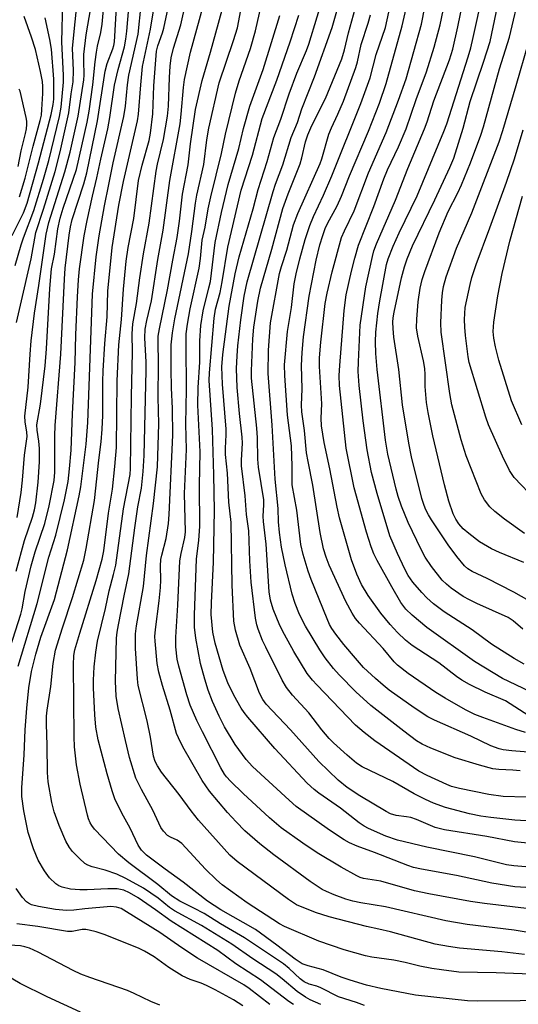
# Model space of a CAD drawing. Units: inches. Extents: x 1249761 to 1255761, y 477456 to 481456.
# Drawn here: x 1252365 to 1252482, y 478033 to 478264 of the extents above; entities that cross this region are included whole.
import ezdxf

# ---------------------------------------------------------------- set-up
doc = ezdxf.new("R2010")
doc.units = ezdxf.units.IN
doc.header["$MEASUREMENT"] = 0
doc.layers.add('Undefined', color=1, linetype='Continuous')

msp = doc.modelspace()

# ---------------------------------------------------------------- linework, layer by layer
at = {"layer": 'Undefined'}
for points, elevation in [([(1252435.27, 478032.9), (1252432.81, 478034.04), (1252431.73, 478034.65), (1252429.77, 478035.96), (1252426.2, 478038.95), (1252424.71, 478040.09), (1252419.38, 478043.61), (1252414.4, 478047.1), (1252407.28, 478051.48), (1252400.97, 478054.9), (1252399.81, 478055.71), (1252397.13, 478057.9), (1252393.7, 478060.18), (1252389.53, 478062.45), (1252387.4, 478063.5), (1252384.72, 478064.41), (1252381.63, 478065.19), (1252380.64, 478065.61), (1252379.94, 478066.01), (1252378.63, 478067.14), (1252377.01, 478068.82), (1252376.32, 478069.75), (1252375.46, 478071.25), (1252373.86, 478074.91), (1252372.69, 478078.14), (1252372.17, 478080.32), (1252371.32, 478085.12), (1252371.14, 478087.32), (1252371.07, 478093.64), (1252370.91, 478098.77), (1252370.93, 478100.56), (1252371.06, 478101.95), (1252371.89, 478107.53), (1252372.5, 478112.92), (1252373.05, 478116.02), (1252374.64, 478121.28), (1252377.03, 478128.38), (1252379.64, 478137.18), (1252380.25, 478139.9), (1252382.21, 478151.14), (1252383.17, 478160.58), (1252383.76, 478164.92), (1252384, 478167.84), (1252384.11, 478171.05), (1252384.13, 478179.06), (1252384.22, 478181.58), (1252384.61, 478187.98), (1252385.13, 478194.22), (1252385.33, 478200.27), (1252386.31, 478210.51), (1252387.92, 478220.42), (1252388.97, 478225.98), (1252392.3, 478240.17), (1252392.49, 478241.74), (1252393.03, 478248.65), (1252393.48, 478252.89), (1252395.33, 478261.71), (1252398.32, 478279.99)], 172), ([(1252486.94, 478091.84), (1252480.15, 478092.44), (1252478.13, 478092.68), (1252477.13, 478092.88), (1252475.24, 478093.58), (1252470.55, 478095.83), (1252461.95, 478099.61), (1252460.4, 478100.4), (1252457.19, 478102.48), (1252451.38, 478106.66), (1252449.9, 478107.81), (1252448.17, 478109.37), (1252445.36, 478112.01), (1252443.42, 478114.15), (1252440.7, 478117.36), (1252438.8, 478119.79), (1252437.89, 478121.1), (1252437.36, 478122.06), (1252436.79, 478123.37), (1252433.03, 478132.6), (1252432.3, 478134.55), (1252431.18, 478138.49), (1252430.65, 478140.79), (1252429.69, 478148.85), (1252428.6, 478154.79), (1252428.54, 478155.88), (1252428.6, 478159.21), (1252428.42, 478163.94), (1252427.46, 478171.13), (1252426.82, 478180.42), (1252426.8, 478182.93), (1252427.46, 478190.79), (1252428.4, 478196.37), (1252429.08, 478201.99), (1252429.5, 478204.3), (1252430.34, 478207.83), (1252431.62, 478212.37), (1252432.74, 478215.61), (1252433.62, 478217.71), (1252435.97, 478222.74), (1252437.91, 478227.29), (1252444.73, 478244.26), (1252446.88, 478250.3), (1252448.27, 478255.73), (1252450.46, 478262.08), (1252453.99, 478278.33)], 198), ([(1252483.35, 478096.71), (1252481.1, 478097.41), (1252473.3, 478100.23), (1252471.45, 478100.98), (1252469.23, 478102.04), (1252464.5, 478104.74), (1252462.27, 478106.14), (1252455.79, 478110.55), (1252453.29, 478112.52), (1252452.49, 478113.32), (1252449.92, 478116.39), (1252444.36, 478122.38), (1252443.43, 478123.5), (1252442.64, 478124.68), (1252441.2, 478127.44), (1252437.3, 478135.97), (1252436.52, 478137.88), (1252435.91, 478139.81), (1252435.13, 478143.61), (1252433.46, 478154.77), (1252432.3, 478160.32), (1252431.96, 478162.28), (1252431.45, 478167.56), (1252430.82, 478171.92), (1252430.8, 478173.53), (1252430.93, 478177.35), (1252430.78, 478182.79), (1252430.9, 478185.82), (1252431.25, 478189.56), (1252432.56, 478199.1), (1252434.18, 478207.53), (1252435.05, 478211.11), (1252435.76, 478213.3), (1252436.36, 478214.92), (1252436.9, 478216.11), (1252439.14, 478220.28), (1252440.18, 478222.52), (1252442.04, 478227.32), (1252446.46, 478237.78), (1252449.05, 478244.35), (1252450.65, 478248.93), (1252454.39, 478262.45), (1252457.27, 478275.05)], 200), ([(1252492.04, 478033.84), (1252472.15, 478033.71), (1252469.76, 478033.77), (1252457.53, 478035.14), (1252449.36, 478036.65), (1252446.06, 478037.44), (1252442.18, 478038.63), (1252440.06, 478039.35), (1252435.86, 478041.07), (1252432.31, 478041.98), (1252430.93, 478042.47), (1252429.26, 478043.53), (1252424.99, 478046.86), (1252420, 478050.51), (1252411.85, 478055.12), (1252408.67, 478057.14), (1252403.03, 478061.65), (1252398.77, 478064.64), (1252394.42, 478067.95), (1252393.2, 478069.12), (1252392.44, 478070.32), (1252390.57, 478074.27), (1252388.57, 478077.84), (1252386.97, 478081.13), (1252386.3, 478083.06), (1252385.13, 478087.07), (1252383.04, 478094.97), (1252382.47, 478097.94), (1252382.24, 478100.85), (1252381.92, 478107.22), (1252381.94, 478109.03), (1252382.12, 478112.12), (1252382.5, 478115.58), (1252382.92, 478118.18), (1252384.73, 478125.82), (1252385.61, 478129.93), (1252386.65, 478133.76), (1252387.15, 478135.94), (1252388.97, 478149.2), (1252390.53, 478157.24), (1252390.62, 478158.62), (1252390.83, 478175.5), (1252391.09, 478185.95), (1252391.05, 478190.26), (1252391.2, 478192.54), (1252392.05, 478197.33), (1252392.81, 478203.33), (1252393.66, 478208.97), (1252395, 478216.15), (1252396.64, 478228.39), (1252396.96, 478230), (1252398.37, 478235.79), (1252399.34, 478241.28), (1252399.55, 478243.63), (1252399.77, 478250.37), (1252399.97, 478253.03), (1252400.21, 478254.98), (1252400.72, 478257.25), (1252402.41, 478262.67), (1252404.97, 478273.94)], 176), ([(1252361.72, 478114.74), (1252364.91, 478124.5), (1252365.21, 478125.71), (1252365.9, 478129.78), (1252367.34, 478135.85), (1252368.22, 478139.1), (1252370.51, 478145.74), (1252371.53, 478149.86), (1252372.71, 478155.84), (1252372.86, 478157.82), (1252372.85, 478166.34), (1252372.95, 478168.72), (1252374.26, 478185.43), (1252375.11, 478203.05), (1252375.33, 478205.66), (1252376.2, 478213.37), (1252376.52, 478215.31), (1252376.93, 478217.02), (1252379.67, 478225.44), (1252380.38, 478227.99), (1252382.89, 478240.16), (1252384.66, 478251.87), (1252385.17, 478253.63), (1252386.52, 478257.09), (1252386.75, 478257.89), (1252386.88, 478258.73), (1252387.6, 478270.91)], 166), ([(1252364.27, 478112.28), (1252368.7, 478126.99), (1252371.43, 478137.84), (1252373.14, 478143.04), (1252375.11, 478151.3), (1252375.97, 478155.63), (1252376.3, 478158.56), (1252376.68, 478162.96), (1252376.99, 478171.5), (1252377.67, 478183.54), (1252377.81, 478189.96), (1252378.19, 478198.92), (1252378.41, 478202.93), (1252378.67, 478205.44), (1252379.78, 478213.25), (1252380.42, 478216.78), (1252381.69, 478222.53), (1252382.76, 478226.82), (1252383.68, 478231.23), (1252385.32, 478238.3), (1252385.81, 478240.94), (1252386.9, 478248.55), (1252387.75, 478252.25), (1252389.19, 478257.55), (1252389.56, 478259.31), (1252389.8, 478261.21), (1252390.53, 478270.42)], 168), ([(1252445.59, 478032.7), (1252443.7, 478033.43), (1252439.43, 478034.76), (1252435.31, 478036.87), (1252434.34, 478037.22), (1252432.55, 478037.71), (1252431.39, 478038.25), (1252430.49, 478038.94), (1252427.89, 478041.37), (1252426.56, 478042.46), (1252417.37, 478048.6), (1252411.79, 478051.82), (1252407.89, 478054.24), (1252405.53, 478055.51), (1252402.21, 478057.16), (1252400.25, 478058.41), (1252397.06, 478061.08), (1252390.25, 478066.17), (1252387.8, 478068.2), (1252382.21, 478074.07), (1252381.56, 478074.91), (1252381.18, 478075.57), (1252380.79, 478076.5), (1252380.53, 478077.35), (1252378.83, 478084.58), (1252377.99, 478089.17), (1252377.49, 478093.33), (1252377.38, 478095.69), (1252377.28, 478112.62), (1252377.35, 478114.77), (1252377.6, 478116.1), (1252378.7, 478119.99), (1252382.58, 478132.41), (1252384.01, 478137.35), (1252384.35, 478139.32), (1252385.5, 478148.14), (1252386.42, 478153.77), (1252386.97, 478159.14), (1252387.32, 478163.55), (1252387.53, 478179.2), (1252387.92, 478187.64), (1252388.54, 478193.61), (1252388.96, 478200.69), (1252389.6, 478207.3), (1252390.09, 478210.51), (1252391.43, 478217.24), (1252392.49, 478226.18), (1252393.4, 478229.82), (1252395.01, 478235.6), (1252395.35, 478237.31), (1252395.84, 478241.83), (1252396.09, 478248.4), (1252396.77, 478256.53), (1252397.06, 478257.76), (1252398.12, 478260.83), (1252398.43, 478261.95), (1252400.6, 478271.89)], 174), ([(1252488.7, 478039.88), (1252476.5, 478040.38), (1252467.71, 478040.55), (1252463.65, 478041.03), (1252461.36, 478041.39), (1252458.53, 478041.91), (1252455.07, 478042.76), (1252452.46, 478043.3), (1252450.71, 478043.59), (1252447.26, 478044.01), (1252445.79, 478044.32), (1252440.81, 478045.78), (1252434.86, 478047.78), (1252426.81, 478051.21), (1252425.58, 478051.89), (1252417.98, 478056.75), (1252412.11, 478061), (1252410.78, 478062.16), (1252408.23, 478064.66), (1252402.66, 478070.72), (1252401.59, 478071.5), (1252400.03, 478072.18), (1252399.32, 478072.6), (1252398.37, 478073.55), (1252397.73, 478074.46), (1252395.89, 478078.52), (1252393.23, 478083.38), (1252391.91, 478086.05), (1252390.43, 478090.84), (1252389.45, 478094.85), (1252387.73, 478102.37), (1252387.26, 478105.21), (1252387.1, 478108.73), (1252387.35, 478118.87), (1252387.5, 478120.28), (1252387.79, 478121.96), (1252389.12, 478128.8), (1252390.23, 478133.91), (1252391.63, 478144.7), (1252392.38, 478149.66), (1252393.18, 478154.06), (1252393.64, 478157.96), (1252393.84, 478161.71), (1252394.31, 478181.61), (1252394.29, 478183.56), (1252394.02, 478189.32), (1252394.11, 478191.34), (1252394.48, 478193.34), (1252395.52, 478197.97), (1252397.07, 478207.67), (1252398.31, 478214.57), (1252399.85, 478226.23), (1252402.27, 478239.48), (1252402.55, 478241.77), (1252403.07, 478248.03), (1252403.33, 478249.9), (1252404.74, 478256.28), (1252409.15, 478272.54)], 178), ([(1252483.11, 478044.65), (1252477.82, 478045.28), (1252467.82, 478046.16), (1252465.25, 478046.5), (1252462.17, 478047.1), (1252451.64, 478049.95), (1252448.89, 478050.62), (1252446.04, 478051.19), (1252437.26, 478053.47), (1252434.05, 478054.49), (1252429.62, 478056.3), (1252427.69, 478057.55), (1252415.69, 478066.44), (1252413.94, 478067.92), (1252406.57, 478076.18), (1252404.85, 478078.36), (1252402.07, 478082.15), (1252397.88, 478087.44), (1252396.94, 478088.88), (1252396.44, 478089.89), (1252396.05, 478091.21), (1252395.33, 478095.63), (1252394.55, 478099.48), (1252392.44, 478107.75), (1252392.27, 478109.31), (1252391.83, 478116.39), (1252391.79, 478118.14), (1252391.84, 478119.87), (1252392.04, 478121.72), (1252393.65, 478130.95), (1252394.4, 478138.25), (1252396.06, 478150.47), (1252396.94, 478159.01), (1252397.29, 478169.12), (1252397.14, 478175.41), (1252397.22, 478183.07), (1252397.1, 478188.57), (1252397.14, 478189.7), (1252397.41, 478191.42), (1252399.32, 478200.57), (1252400.55, 478207.53), (1252401.62, 478212.83), (1252402.14, 478216.62), (1252402.83, 478223), (1252404.15, 478229.87), (1252404.75, 478234.76), (1252405.91, 478242.84), (1252407.45, 478249.61), (1252409.41, 478256.31), (1252413.41, 478270.85)], 180), ([(1252483.61, 478055.44), (1252473.75, 478056.62), (1252470.4, 478057.1), (1252460.62, 478058.88), (1252457.26, 478059.59), (1252449.42, 478061.84), (1252445.32, 478062.48), (1252444.53, 478062.74), (1252443.73, 478063.11), (1252440.1, 478065.15), (1252434.47, 478068.54), (1252431.1, 478070.78), (1252425.99, 478074.4), (1252423.25, 478076.71), (1252417.08, 478082.43), (1252414.11, 478085.28), (1252413.17, 478086.3), (1252412.66, 478086.99), (1252411.83, 478088.45), (1252407.5, 478096.91), (1252406.23, 478099.52), (1252404.61, 478103.14), (1252403.82, 478105.54), (1252401.96, 478112.26), (1252401.62, 478113.95), (1252401.26, 478116.78), (1252401.25, 478119.09), (1252401.76, 478126.62), (1252402.23, 478136.98), (1252402.49, 478138.68), (1252403.39, 478142.5), (1252403.54, 478143.77), (1252403.31, 478152.8), (1252403.78, 478163.08), (1252403.64, 478169.04), (1252403.81, 478177.17), (1252403.66, 478187.65), (1252403.72, 478190.19), (1252404.01, 478192.53), (1252404.66, 478196.12), (1252406.75, 478205.65), (1252407.06, 478207.91), (1252407.46, 478212.16), (1252408.16, 478215.22), (1252408.89, 478219.58), (1252409.48, 478222.35), (1252411.97, 478232.49), (1252412.92, 478237.09), (1252415.27, 478246.71), (1252416.16, 478249.57), (1252418.79, 478257.17), (1252419.99, 478261.29), (1252422.06, 478270.64)], 184), ([(1252487.81, 478070.41), (1252480.75, 478071.12), (1252474.27, 478072.34), (1252464.32, 478073.86), (1252462.11, 478074.48), (1252457.77, 478076.29), (1252456.44, 478076.77), (1252455.45, 478076.98), (1252452.97, 478077.24), (1252451.66, 478077.63), (1252450.64, 478078.17), (1252444.47, 478081.85), (1252441.46, 478083.86), (1252439.4, 478085.54), (1252434.82, 478089.95), (1252428.22, 478097.35), (1252422.49, 478103.35), (1252421.68, 478104.46), (1252420.94, 478105.99), (1252418.72, 478111.7), (1252416.27, 478117.18), (1252415.25, 478120.69), (1252414.91, 478122.85), (1252414.53, 478131.29), (1252414.23, 478145.97), (1252413.7, 478150.75), (1252413.38, 478157.52), (1252412.92, 478161.93), (1252412.91, 478163.45), (1252413.11, 478166.52), (1252413.12, 478167.88), (1252412.22, 478178.39), (1252412.1, 478182.5), (1252412.3, 478185.41), (1252413.8, 478196.7), (1252415.18, 478204.3), (1252416.16, 478208.28), (1252419.41, 478219.57), (1252420.57, 478224.11), (1252422.67, 478230.67), (1252424.25, 478236.25), (1252425.88, 478240.6), (1252427.88, 478246.51), (1252429.67, 478251.36), (1252431.92, 478256.66), (1252432.5, 478258.18), (1252436.42, 478271.04)], 190), ([(1252484.12, 478100.66), (1252478.66, 478104.13), (1252473.88, 478106.22), (1252470.18, 478108.02), (1252468.39, 478109.02), (1252467.19, 478109.84), (1252463.04, 478113.07), (1252456.71, 478117.14), (1252455.15, 478118.42), (1252453.32, 478120.2), (1252451.58, 478122.09), (1252449.36, 478124.73), (1252446.42, 478128.82), (1252444.84, 478131.46), (1252443.77, 478133.86), (1252442.48, 478137.24), (1252439.72, 478147.06), (1252439.15, 478149.56), (1252437.43, 478158.58), (1252436.07, 478164.77), (1252435.45, 478168.64), (1252435.4, 478170.42), (1252435.52, 478173.82), (1252435.03, 478182.59), (1252435, 478184.61), (1252435.28, 478188.28), (1252436.29, 478197.36), (1252436.77, 478199.77), (1252438, 478204.77), (1252440.17, 478212.85), (1252440.84, 478214.4), (1252443.12, 478219.06), (1252446.49, 478227.98), (1252450.61, 478237.43), (1252453.57, 478245.01), (1252455.31, 478250.04), (1252458.94, 478262.88), (1252460.59, 478271.27)], 202), ([(1252484.36, 478106.31), (1252477.93, 478109.41), (1252471.36, 478113.36), (1252460.18, 478121.34), (1252456.76, 478124.24), (1252455.24, 478125.67), (1252454.07, 478127.25), (1252451.95, 478130.87), (1252448.5, 478137.07), (1252447.76, 478138.6), (1252447.13, 478140.27), (1252446.04, 478143.7), (1252443.15, 478154.12), (1252441.24, 478163.45), (1252439.66, 478178.11), (1252439.62, 478180.45), (1252439.77, 478182.81), (1252440.8, 478195.71), (1252441.26, 478199.39), (1252442.47, 478204.91), (1252443.25, 478207.96), (1252444.13, 478210.99), (1252447.77, 478220.12), (1252450.06, 478226.58), (1252450.98, 478228.68), (1252453.57, 478234.07), (1252455.37, 478238.34), (1252457.69, 478245.17), (1252460.14, 478251.71), (1252461.9, 478257.43), (1252463.34, 478262.71), (1252465.08, 478271.39)], 204), ([(1252483.03, 478112.73), (1252480.7, 478114.05), (1252475.4, 478117.46), (1252470.82, 478120.78), (1252464.28, 478125), (1252461.74, 478126.91), (1252460.19, 478128.29), (1252458.98, 478129.56), (1252456.9, 478131.98), (1252455.84, 478133.51), (1252455.02, 478135.06), (1252453.33, 478138.69), (1252451.53, 478142.88), (1252448.49, 478152.76), (1252447.23, 478157.67), (1252446.22, 478163.04), (1252445.27, 478169.85), (1252444.28, 478178.12), (1252444.07, 478181.38), (1252444.12, 478183.69), (1252444.56, 478192.29), (1252445.85, 478201.22), (1252447.4, 478208.33), (1252447.78, 478209.72), (1252448.36, 478211.36), (1252452.81, 478221.61), (1252455.75, 478229.03), (1252459.67, 478238.31), (1252460.25, 478239.93), (1252461.82, 478244.9), (1252465.49, 478254.49), (1252466.27, 478257), (1252467.44, 478262.23), (1252469.19, 478270.65)], 206), ([(1252482.97, 478136.63), (1252477.27, 478138.96), (1252475.4, 478139.83), (1252472.57, 478141.46), (1252470.02, 478143.37), (1252468.69, 478144.48), (1252467.68, 478145.63), (1252466.97, 478146.78), (1252466.39, 478148.02), (1252465.36, 478150.95), (1252464.31, 478154.81), (1252461.58, 478166.28), (1252460.48, 478171.76), (1252460.11, 478174.09), (1252459.76, 478177.89), (1252459.8, 478180.72), (1252459.72, 478182.13), (1252459.39, 478183.88), (1252458.08, 478189.65), (1252457.8, 478191.65), (1252457.82, 478193.66), (1252458.12, 478197.73), (1252458.65, 478200.94), (1252459.11, 478202.95), (1252459.7, 478204.83), (1252463.08, 478213.92), (1252465.18, 478218.94), (1252467.44, 478223.33), (1252468.31, 478225.19), (1252470.44, 478230.36), (1252472.89, 478236.86), (1252473.5, 478238.75), (1252477.23, 478252.38), (1252479.56, 478259.8), (1252482.2, 478270.85)], 212), ([(1252363.57, 478206.23), (1252364.95, 478211.1), (1252365.48, 478212.78), (1252367.93, 478219.14), (1252370.22, 478226.5), (1252371.42, 478230.92), (1252373.97, 478241.18), (1252374.38, 478243.37), (1252374.88, 478249.27), (1252374.92, 478250.89), (1252374.53, 478258.6), (1252374.75, 478268.17)], 158), ([(1252363.78, 478134.55), (1252365.73, 478141.77), (1252367.64, 478147.25), (1252368.11, 478148.96), (1252368.37, 478150.58), (1252368.95, 478155.43), (1252369.29, 478160.2), (1252369.28, 478163.32), (1252369.12, 478165.08), (1252368.69, 478167.65), (1252368.65, 478168.86), (1252369.53, 478173.75), (1252370.62, 478182.74), (1252370.93, 478186.73), (1252371.68, 478200.89), (1252372.07, 478205.45), (1252372.8, 478208.93), (1252373.61, 478214.86), (1252374.09, 478217.35), (1252374.8, 478219.71), (1252377.97, 478228.77), (1252380.45, 478239.85), (1252380.91, 478242.43), (1252381.81, 478248.66), (1252382.32, 478254.06), (1252382.62, 478256.32), (1252382.89, 478257.73), (1252383.67, 478260.87), (1252384, 478262.82), (1252384.51, 478268.92)], 164), ([(1252363.9, 478192.89), (1252364.78, 478196.99), (1252367.32, 478207.85), (1252368.39, 478214), (1252370.21, 478219.5), (1252372.91, 478228.28), (1252374.15, 478232.89), (1252376.12, 478242.08), (1252376.68, 478246.5), (1252377.14, 478249.36), (1252377.21, 478251.99), (1252377.05, 478257.2), (1252378.26, 478269.64)], 160), ([(1252491.37, 478075.52), (1252480.88, 478076.19), (1252475.19, 478076.8), (1252472.86, 478077.13), (1252470.22, 478077.63), (1252464.56, 478079.17), (1252461.77, 478080.18), (1252459.86, 478080.98), (1252457.24, 478082.32), (1252452.19, 478085.26), (1252445.01, 478088.67), (1252443.67, 478089.57), (1252441.49, 478091.39), (1252438.3, 478094.29), (1252437.29, 478095.35), (1252435.56, 478097.39), (1252432.5, 478101.34), (1252428.68, 478105.51), (1252427.27, 478107.27), (1252426.24, 478108.97), (1252422.38, 478116.74), (1252421.65, 478118.29), (1252420.58, 478120.93), (1252420.26, 478121.95), (1252419.94, 478123.53), (1252418.99, 478132), (1252418.65, 478136.96), (1252418.39, 478144.05), (1252417.88, 478147.84), (1252417.57, 478152.22), (1252416.7, 478159.24), (1252416.67, 478160.6), (1252416.88, 478164.62), (1252416.84, 478165.97), (1252416.19, 478171.51), (1252415.64, 478177.68), (1252415.52, 478182.08), (1252415.64, 478185.03), (1252415.83, 478187.39), (1252416.55, 478193.48), (1252417.34, 478199.03), (1252418.03, 478202.39), (1252424.14, 478223.64), (1252424.69, 478225.33), (1252426.37, 478229.85), (1252428.33, 478236.24), (1252429.85, 478239.8), (1252430.84, 478242.98), (1252433.83, 478250.53), (1252437.94, 478262.07), (1252440.01, 478269.24)], 192), ([(1252482.73, 478120.98), (1252480.42, 478122.95), (1252479.3, 478123.67), (1252471.89, 478126.99), (1252470.17, 478127.82), (1252468.7, 478128.63), (1252465.9, 478130.55), (1252464.78, 478131.48), (1252463.82, 478132.43), (1252461.27, 478135.65), (1252459.78, 478137.82), (1252458.82, 478139.63), (1252455.81, 478145.97), (1252454.25, 478149.84), (1252453.45, 478152.08), (1252452.98, 478153.78), (1252451.06, 478162.04), (1252450.52, 478165.27), (1252448.55, 478181.88), (1252448.22, 478185.59), (1252448.12, 478188.38), (1252448.22, 478190.65), (1252448.71, 478195.01), (1252449.17, 478197.94), (1252450.73, 478206.47), (1252451.1, 478207.83), (1252452.3, 478210.78), (1252453.72, 478213.92), (1252457.88, 478222.57), (1252464.21, 478237.68), (1252464.86, 478239.47), (1252469.91, 478255.22), (1252470.51, 478257.28), (1252471.1, 478259.72), (1252473.33, 478270.06)], 208), ([(1252484.21, 478127.63), (1252480.64, 478129.62), (1252474.32, 478132.83), (1252470.8, 478134.5), (1252469.8, 478135.14), (1252469.05, 478135.83), (1252467.24, 478138), (1252465.23, 478140.71), (1252461.3, 478146.58), (1252460.54, 478147.81), (1252459.94, 478148.95), (1252459.53, 478149.97), (1252459.03, 478151.61), (1252456.61, 478161.35), (1252455.99, 478164.55), (1252454.51, 478173.59), (1252453.64, 478181.84), (1252452.46, 478189.43), (1252452.27, 478191.48), (1252452.23, 478192.97), (1252452.29, 478193.95), (1252452.5, 478195.33), (1252454.23, 478203.39), (1252454.96, 478205.98), (1252455.58, 478207.79), (1252456.8, 478210.89), (1252462.04, 478221.64), (1252465.56, 478229.26), (1252466.49, 478231.46), (1252468.74, 478238.5), (1252470.33, 478244.72), (1252473.48, 478253.94), (1252475.04, 478258.79), (1252477.2, 478268.92)], 210), ([(1252364.01, 478147.18), (1252364.97, 478153.03), (1252365.28, 478155.89), (1252365.75, 478161.79), (1252366.38, 478166.14), (1252366.33, 478167.16), (1252365.88, 478169.58), (1252365.81, 478170.88), (1252366.61, 478177.73), (1252367.04, 478185.43), (1252367.31, 478188.62), (1252368.06, 478195.08), (1252369.1, 478201.54), (1252370.85, 478213.62), (1252371.47, 478216.35), (1252375.19, 478228.23), (1252376.47, 478232.81), (1252378.32, 478241.25), (1252379.7, 478249.84), (1252379.76, 478250.89), (1252379.65, 478254.37), (1252379.69, 478255.73), (1252380.22, 478260.33), (1252381.29, 478266.65)], 162), ([(1252428.9, 478032.9), (1252427.78, 478033.67), (1252421.12, 478038.68), (1252415.32, 478042.48), (1252411.15, 478045.56), (1252400.18, 478052.48), (1252396.5, 478055.14), (1252392.39, 478057.92), (1252390.41, 478059.15), (1252389.07, 478059.75), (1252387.51, 478060.05), (1252385.27, 478060.07), (1252380.44, 478059.84), (1252378.76, 478059.86), (1252376.52, 478060.02), (1252374.61, 478060.42), (1252373.82, 478060.75), (1252373.09, 478061.21), (1252371.63, 478062.65), (1252370.42, 478064.28), (1252368.96, 478066.78), (1252367.85, 478069.44), (1252366.63, 478073.31), (1252365.56, 478078.38), (1252365.13, 478081.74), (1252365.11, 478083.77), (1252365.64, 478091.52), (1252365.88, 478097.39), (1252366.27, 478102.42), (1252366.78, 478107.23), (1252367.42, 478111.03), (1252368.38, 478115.11), (1252369.6, 478119.06), (1252372.75, 478127.95), (1252375.85, 478139.59), (1252378.59, 478152.2), (1252378.95, 478154.36), (1252380.19, 478164.33), (1252380.58, 478169.41), (1252381.68, 478199.52), (1252382.55, 478208.29), (1252383.25, 478213.24), (1252384.5, 478220.27), (1252385.58, 478225.22), (1252386.53, 478230.36), (1252389.07, 478241.17), (1252389.45, 478243.66), (1252389.94, 478248.63), (1252390.26, 478250.9), (1252392.43, 478260.53), (1252393.13, 478267.39)], 170), ([(1252485.41, 478049.61), (1252480.66, 478050.36), (1252469.66, 478051.69), (1252464.68, 478052.54), (1252450.46, 478055.82), (1252444.73, 478056.75), (1252442.79, 478057.16), (1252441.14, 478057.65), (1252438.4, 478058.62), (1252436.6, 478059.41), (1252435.63, 478059.93), (1252432.8, 478061.75), (1252424.28, 478068.07), (1252420.97, 478070.65), (1252417.5, 478073.67), (1252415.4, 478075.78), (1252413.41, 478077.99), (1252409.2, 478082.98), (1252407.45, 478085.43), (1252402.89, 478093.37), (1252401.86, 478095.44), (1252401.44, 478096.47), (1252399.97, 478101.99), (1252398.12, 478107.74), (1252397.25, 478110.88), (1252396.9, 478112.91), (1252396.38, 478118.15), (1252396.36, 478119.26), (1252396.47, 478120.9), (1252397.36, 478127.64), (1252397.66, 478130.76), (1252397.74, 478132.48), (1252397.68, 478135.84), (1252397.75, 478137.28), (1252397.95, 478138.29), (1252399.02, 478142.25), (1252399.52, 478145.78), (1252399.72, 478147.83), (1252400.54, 478166.49), (1252400.5, 478172.73), (1252400.25, 478177.53), (1252400.15, 478181.94), (1252400.17, 478187.64), (1252400.51, 478190.49), (1252401.06, 478193.72), (1252404.23, 478208.97), (1252405.05, 478214.24), (1252405.86, 478220.88), (1252406.22, 478222.79), (1252407.81, 478229.94), (1252408.51, 478235.73), (1252409, 478238.47), (1252411.43, 478249.09), (1252414.83, 478259.02), (1252415.71, 478261.96), (1252416.53, 478266.16)], 182), ([(1252483.5, 478081.54), (1252478.09, 478081.71), (1252474.72, 478082.19), (1252467.83, 478083.58), (1252465.95, 478084.1), (1252464.87, 478084.5), (1252460.27, 478086.61), (1252458.34, 478087.62), (1252448.02, 478094.75), (1252445.44, 478096.73), (1252443.44, 478098.45), (1252434.36, 478107.87), (1252433.38, 478108.97), (1252432.13, 478110.56), (1252428.97, 478115.74), (1252426.75, 478119.69), (1252425.72, 478121.82), (1252424.08, 478125.67), (1252423.49, 478127.75), (1252423.2, 478129.68), (1252422.44, 478140.91), (1252421.81, 478146.22), (1252421.78, 478147.49), (1252421.94, 478150.12), (1252421.91, 478151.26), (1252420.64, 478158.92), (1252420.52, 478160.82), (1252420.42, 478165.83), (1252420.27, 478168.13), (1252419.05, 478179.87), (1252419.02, 478181.58), (1252419.32, 478189.04), (1252419.55, 478191.81), (1252420.53, 478197.86), (1252421.16, 478200.93), (1252423.81, 478210.12), (1252426.42, 478219.59), (1252427.61, 478223.06), (1252430.47, 478230.11), (1252430.86, 478231.53), (1252431.7, 478235.29), (1252432.22, 478236.94), (1252433.18, 478239.07), (1252436.43, 478245.42), (1252440.23, 478254.71), (1252440.87, 478256.81), (1252441.78, 478260.84), (1252443.73, 478267.89)], 194), ([(1252362.82, 478213.29), (1252365.54, 478218.6), (1252366.41, 478220.84), (1252369.03, 478230.36), (1252371.98, 478241.71), (1252372.5, 478244), (1252372.6, 478245.27), (1252372.64, 478249.94), (1252372.05, 478256.97), (1252371.7, 478259.29), (1252370.61, 478264.31)], 156), ([(1252364.59, 478222.35), (1252365.89, 478226.77), (1252367.79, 478234.24), (1252369.44, 478240.25), (1252369.7, 478241.49), (1252369.85, 478242.84), (1252370.06, 478246.58), (1252370.05, 478248.25), (1252369.96, 478249.42), (1252369.54, 478251.74), (1252368.32, 478256.88), (1252367.39, 478259.82), (1252365.67, 478264.69)], 154), ([(1252484.72, 478060.27), (1252480.86, 478060.56), (1252475.43, 478061.4), (1252467.16, 478063.17), (1252458.95, 478064.65), (1252457.02, 478065.08), (1252455.71, 478065.52), (1252447.94, 478068.62), (1252443.84, 478070.09), (1252442.03, 478070.87), (1252440.76, 478071.54), (1252437.32, 478073.81), (1252429.52, 478079.39), (1252427.85, 478080.82), (1252419.26, 478088.79), (1252417.77, 478090.43), (1252415.18, 478093.94), (1252412.69, 478098.07), (1252411.41, 478100.56), (1252409.9, 478103.96), (1252408.85, 478106.67), (1252408.04, 478109.23), (1252407.07, 478112.9), (1252405.94, 478118.89), (1252405.63, 478121.44), (1252405.65, 478124.34), (1252406.1, 478137.41), (1252406.64, 478141.8), (1252406.87, 478145.02), (1252406.82, 478154.69), (1252406.95, 478162.58), (1252406.42, 478173.52), (1252406.53, 478177.67), (1252406.94, 478183.62), (1252406.92, 478188.61), (1252407.11, 478192.15), (1252407.66, 478195.66), (1252409.05, 478201.02), (1252409.37, 478202.52), (1252410.52, 478211.66), (1252412.01, 478218.68), (1252413.56, 478225.26), (1252416.04, 478233.69), (1252417.14, 478238.36), (1252418.64, 478243.65), (1252421.77, 478252.24), (1252425.71, 478264.86)], 186), ([(1252483.45, 478065.23), (1252480.59, 478065.44), (1252478.88, 478065.71), (1252471.39, 478067.53), (1252460.16, 478069.83), (1252453.29, 478071.48), (1252450.55, 478072.39), (1252446.53, 478074.19), (1252445.47, 478074.75), (1252444.3, 478075.56), (1252439.91, 478078.98), (1252434.81, 478082.47), (1252433.73, 478083.35), (1252432.09, 478084.86), (1252424.48, 478092.99), (1252418.19, 478100.31), (1252417.28, 478101.45), (1252416.62, 478102.43), (1252414.86, 478105.46), (1252413.51, 478108.41), (1252412.39, 478111.27), (1252410.52, 478117.66), (1252409.97, 478120.24), (1252409.59, 478124.42), (1252409.62, 478127.11), (1252410.11, 478136.66), (1252410.33, 478148.77), (1252410.2, 478157.17), (1252409.86, 478167.83), (1252409.06, 478179.26), (1252409.16, 478181.05), (1252410.28, 478193.9), (1252410.59, 478195.99), (1252411.64, 478199.94), (1252412.18, 478202.4), (1252413.47, 478210.55), (1252416.64, 478223.95), (1252419.28, 478232.1), (1252421.56, 478240.71), (1252425.01, 478249.73), (1252428.14, 478258.72), (1252430.16, 478264.95)], 188), ([(1252482.11, 478087.7), (1252480.41, 478087.9), (1252477.09, 478088.02), (1252475.66, 478088.24), (1252472.57, 478089.05), (1252466.81, 478090.78), (1252461.15, 478093.06), (1252459.09, 478093.99), (1252457.76, 478094.81), (1252454.75, 478097.02), (1252447.03, 478103.03), (1252443.53, 478106.3), (1252439.6, 478110.26), (1252438.25, 478111.76), (1252436.33, 478114.22), (1252435.04, 478116.15), (1252431.74, 478121.66), (1252430.32, 478124.41), (1252429.27, 478126.96), (1252428.54, 478129.19), (1252426.93, 478136.02), (1252426.06, 478140.2), (1252425.57, 478143.64), (1252425.38, 478146.16), (1252425.32, 478149.29), (1252424.57, 478156.11), (1252423.9, 478168.84), (1252422.94, 478180.94), (1252423.05, 478186.39), (1252423.53, 478192.77), (1252425.64, 478204.35), (1252426.08, 478205.99), (1252427.31, 478209.87), (1252428.9, 478215.78), (1252429.92, 478218.48), (1252435.16, 478230.16), (1252435.54, 478231.28), (1252437.19, 478237.07), (1252437.81, 478238.55), (1252439.33, 478241.77), (1252440.61, 478244.76), (1252443.55, 478252.7), (1252443.94, 478254.06), (1252444.79, 478258.11), (1252446.43, 478263.08), (1252447, 478265.07)], 196), ([(1252483.12, 478143.41), (1252478.42, 478146.74), (1252476.14, 478148.58), (1252474.97, 478149.65), (1252473.69, 478151.28), (1252472.91, 478152.72), (1252469.42, 478161.65), (1252468.23, 478165.38), (1252466.07, 478173.58), (1252465.55, 478176.27), (1252463.58, 478190.61), (1252463.5, 478192.8), (1252463.73, 478198.1), (1252463.85, 478199.86), (1252464.09, 478201.33), (1252464.71, 478203.63), (1252467.17, 478210.32), (1252470.78, 478218.64), (1252477.14, 478235.29), (1252477.99, 478237.88), (1252481.18, 478248.49), (1252484.07, 478258.49)], 214), ([(1252364.26, 478229.47), (1252364.99, 478233.12), (1252365.97, 478237.18), (1252366.19, 478238.32), (1252366.29, 478239.35), (1252366.26, 478240.14), (1252366.13, 478240.99), (1252364.71, 478247.16), (1252364.5, 478247.63)], 152), ([(1252485.75, 478151.19), (1252480.68, 478156.5), (1252479.6, 478158.18), (1252477.91, 478161.57), (1252474.68, 478168.87), (1252474.05, 478170.65), (1252470.12, 478183.48), (1252469.87, 478184.82), (1252469.26, 478189.82), (1252469.07, 478191.83), (1252469.04, 478193.56), (1252469.08, 478194.99), (1252469.22, 478196.42), (1252470.34, 478201.78), (1252470.78, 478203.46), (1252471.76, 478206.51), (1252474.98, 478215.06), (1252478.87, 478225.83), (1252480.74, 478231.25), (1252482.82, 478238.11)], 216), ([(1252482.48, 478168.88), (1252480.07, 478174.55), (1252477.1, 478184.02), (1252476.29, 478187.19), (1252475.89, 478189.19), (1252475.78, 478190.77), (1252475.91, 478193), (1252476.83, 478199.14), (1252477.88, 478204.41), (1252479.64, 478211.95), (1252482.67, 478222.54)], 218), ([(1252423.35, 478032.9), (1252418.5, 478036.66), (1252417.22, 478037.56), (1252406.38, 478043.8), (1252402.64, 478046.19), (1252397.5, 478049.85), (1252389.68, 478054.7), (1252388.4, 478055.41), (1252387.35, 478055.79), (1252386.01, 478055.91), (1252379.89, 478055.35), (1252377.35, 478055.04), (1252375.57, 478054.98), (1252373.06, 478055.22), (1252369.04, 478055.9), (1252367.38, 478056.33), (1252366.7, 478056.66), (1252366.24, 478056.99), (1252365.24, 478058.01), (1252363.76, 478060.15)], 168), ([(1252416.97, 478032.59), (1252414.82, 478034.01), (1252410.53, 478036.38), (1252408.5, 478037.4), (1252407.24, 478037.91), (1252404.6, 478038.76), (1252402.78, 478039.62), (1252399.62, 478041.59), (1252396.21, 478044.13), (1252393.94, 478045.43), (1252392.63, 478046.06), (1252384.71, 478049.24), (1252382.54, 478049.97), (1252380.94, 478050.39), (1252380.13, 478050.51), (1252379.31, 478050.51), (1252376.93, 478050.07), (1252375.87, 478050.05), (1252368.87, 478051.23), (1252363.95, 478051.82)], 166), ([(1252397.55, 478032.76), (1252395.42, 478033.6), (1252391.48, 478035.54), (1252389.93, 478036.22), (1252381.08, 478039.24), (1252378.95, 478040.04), (1252377.19, 478040.89), (1252368.96, 478045.2), (1252366.9, 478046.14), (1252365.84, 478046.48), (1252364.77, 478046.69), (1252359.45, 478047.01)], 164), ([(1252378.93, 478031.16), (1252371.1, 478034.7), (1252364.74, 478037.85), (1252360.34, 478040.45)], 162)]:
    msp.add_lwpolyline(points, dxfattribs=dict(at, elevation=elevation))

doc.saveas('drawing.dxf')
